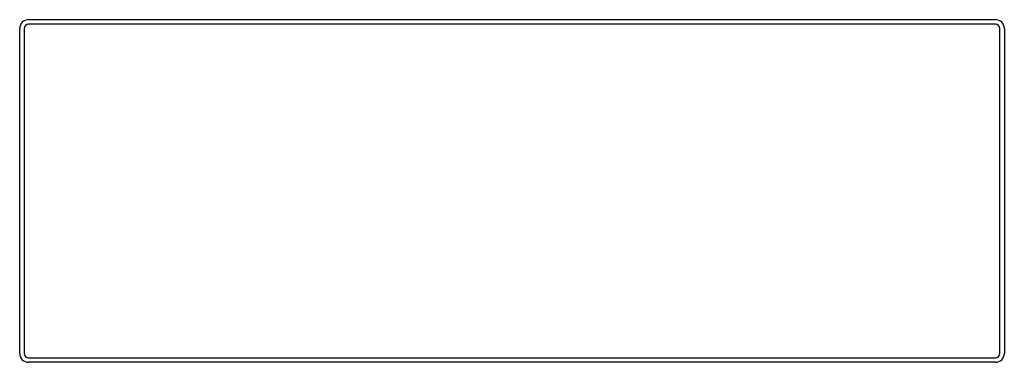
# Model space of a CAD drawing. Units: millimetres. Extents: x 0 to 2100, y 0 to 1485.
# Drawn here: x 841 to 953, y 664 to 703 of the extents above; entities that cross this region are included whole.
import ezdxf

# ---------------------------------------------------------------- set-up
doc = ezdxf.new("R2010")
doc.units = ezdxf.units.MM
doc.header["$LTSCALE"] = 115.5
doc.layers.add('NP_4_1_DXF_CONTINUOUS_LINE', color=7, linetype='CONTINUOUS')
doc.layers.add('TOP-PLATE-NEDXF_CONTINUOUS_LINE', color=7, linetype='CONTINUOUS')

msp = doc.modelspace()

# ---------------------------------------------------------------- linework, layer by layer
at = {"layer": 'NP_4_1_DXF_CONTINUOUS_LINE', "color": 7, "linetype": 'Continuous'}
for p, q in [((951.58, 702.36), (841.58, 702.36)), ((841.08, 701.86), (841.08, 664.86)), ((952.08, 664.86), (952.08, 701.86)), ((841.58, 664.36), (951.58, 664.36))]:
    msp.add_line(p, q, dxfattribs=at)
for centre, start, end in [((841.58, 701.86), 90, 180), ((951.58, 701.86), 0, 90), ((841.58, 664.86), 180, 270), ((951.58, 664.86), 270, 360)]:
    msp.add_arc(centre, 0.5, start, end, dxfattribs=at)
at = {"layer": 'TOP-PLATE-NEDXF_CONTINUOUS_LINE', "color": 7, "linetype": 'Continuous'}
for p, q in [((841.58, 702.86), (951.58, 702.86)), ((840.58, 664.86), (840.58, 701.86)), ((952.58, 701.86), (952.58, 664.86)), ((951.58, 663.86), (841.58, 663.86))]:
    msp.add_line(p, q, dxfattribs=at)
for centre, start, end in [((841.58, 701.86), 90, 180), ((951.58, 701.86), 0, 90), ((841.58, 664.86), 180, 270), ((951.58, 664.86), 270, 360)]:
    msp.add_arc(centre, 1, start, end, dxfattribs=at)

doc.saveas('drawing.dxf')
